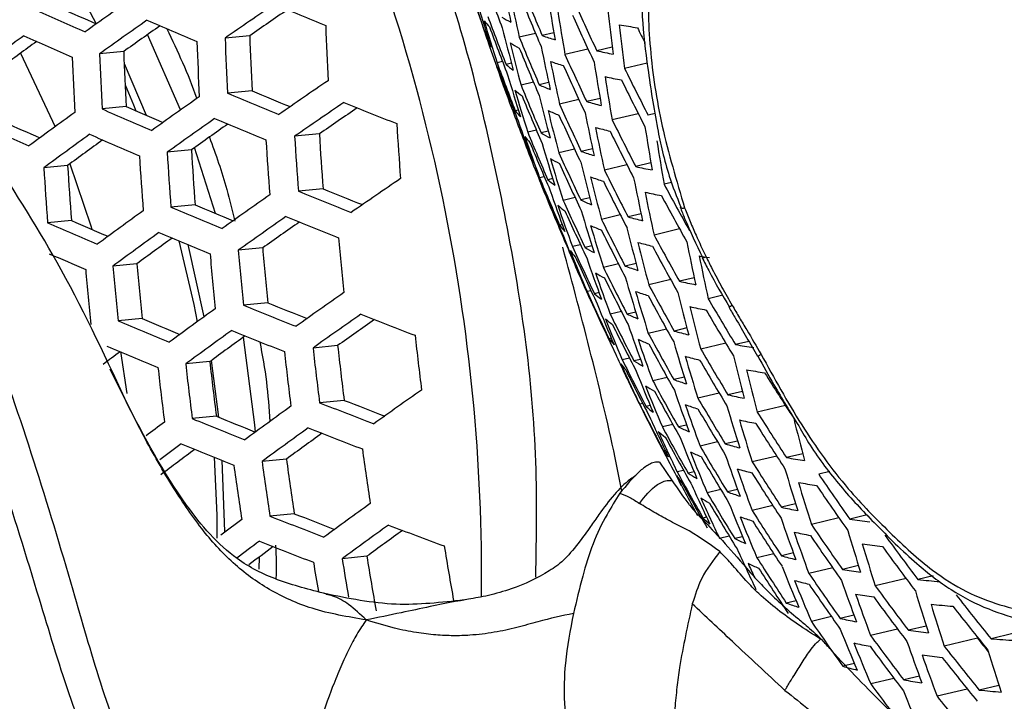
# Model space of a CAD drawing. Units: millimetres. Extents: x 69 to 1126, y 56 to 792.
# Drawn here: x 928 to 937, y 267 to 274 of the extents above; entities that cross this region are included whole.
import ezdxf

# ---------------------------------------------------------------- set-up
doc = ezdxf.new("R2010")
doc.units = ezdxf.units.MM

msp = doc.modelspace()

# ---------------------------------------------------------------- linework, layer by layer
at = {"color": 7, "linetype": 'Continuous', "lineweight": 25}
for p, q in [((929.2974, 272.6751), (928.9742, 273.412)), ((929.9731, 273.4006), (929.7328, 273.3774)), ((932.7693, 273.4238), (932.6101, 273.3859)), ((932.9487, 273.429), (932.8354, 273.4021)), ((932.3121, 273.3544), (932.3013, 273.3518)), ((933.5201, 273.2897), (933.3688, 273.2537)), ((927.7308, 273.2292), (928.0689, 272.5107)), ((928.7406, 273.2461), (928.5048, 273.2233)), ((933.2827, 273.2706), (933.0573, 273.217)), ((928.745, 273.1303), (928.959, 272.6231)), ((932.4459, 273.1483), (932.3935, 273.1358)), ((932.5332, 273.1316), (932.4807, 273.1191)), ((933.8629, 273.1333), (933.6408, 273.0805)), ((932.7498, 272.9452), (932.6274, 272.9161)), ((932.8979, 272.943), (932.8056, 272.9211)), ((929.9958, 272.8617), (929.7561, 272.8385)), ((928.7641, 272.7072), (928.5288, 272.6845)), ((933.1941, 272.7756), (933.0043, 272.7305)), ((933.401, 272.7874), (933.2702, 272.7563)), ((932.5478, 272.6986), (932.5354, 272.6956)), ((932.6014, 272.6739), (932.5714, 272.6667)), ((933.775, 272.6385), (933.5196, 272.5777)), ((933.9392, 272.6401), (933.871, 272.6239)), ((930.6546, 272.4406), (930.4128, 272.4172)), ((932.7779, 272.478), (932.6933, 272.4579)), ((932.8939, 272.4681), (932.823, 272.4513)), ((929.4026, 272.2842), (929.1657, 272.2613)), ((929.6388, 271.6635), (929.4346, 272.3069)), ((932.7199, 272.2282), (932.7132, 272.2266)), ((933.1516, 272.2916), (932.9982, 272.2551)), ((933.3275, 272.296), (933.2174, 272.2698)), ((928.1917, 272.1317), (927.9588, 272.1092)), ((933.664, 272.1381), (933.444, 272.0858)), ((933.8983, 272.1564), (933.75, 272.1211)), ((932.8549, 272.0224), (932.8094, 272.0116)), ((932.9379, 272.0047), (932.8891, 271.9931)), ((934.1009, 271.9667), (934.0269, 271.9492)), ((930.6908, 271.9029), (930.4494, 271.8796)), ((929.4394, 271.7466), (929.2028, 271.7237)), ((933.1562, 271.8187), (933.04, 271.7911)), ((933.3004, 271.8156), (933.2116, 271.7945)), ((933.5989, 271.6487), (933.4149, 271.6049)), ((933.8024, 271.6597), (933.6747, 271.6293)), ((928.2289, 271.5942), (927.9964, 271.5717)), ((932.9826, 271.5788), (932.9777, 271.5777)), ((933.0314, 271.553), (933.0055, 271.5468)), ((934.1792, 271.5114), (933.929, 271.4519)), ((929.3664, 271.3588), (929.5243, 270.651)), ((933.2092, 271.3574), (933.1313, 271.3389)), ((930.1001, 271.3257), (929.8614, 271.3026)), ((933.3209, 271.3465), (933.2538, 271.3306)), ((928.8698, 271.1713), (928.6355, 271.1487)), ((933.5806, 271.1704), (933.4333, 271.1354)), ((933.7527, 271.1739), (933.646, 271.1485)), ((933.1763, 271.1135), (933.1741, 271.113)), ((934.0917, 271.0167), (933.8772, 270.9657)), ((934.3226, 271.0342), (934.1774, 270.9996)), ((933.312, 270.9079), (933.2739, 270.8989)), ((933.3903, 270.8891), (933.3455, 270.8785)), ((930.1502, 270.7894), (929.9117, 270.7663)), ((934.6006, 270.8624), (934.4594, 270.8288)), ((933.61, 270.7035), (933.5005, 270.6774)), ((933.7501, 270.6994), (933.6649, 270.6791)), ((934.6622, 270.7447), (934.6621, 270.7447)), ((928.9202, 270.6351), (928.6861, 270.6125)), ((934.0507, 270.533), (933.8727, 270.4906)), ((934.2505, 270.5431), (934.1262, 270.5135)), ((933.5101, 270.4437), (933.4886, 270.4386)), ((934.6301, 270.3955), (934.3853, 270.3373)), ((934.8572, 270.4121), (934.7258, 270.3808)), ((928.7076, 270.3126), (928.77, 269.9042)), ((930.8336, 270.3706), (930.5928, 270.3474)), ((929.583, 270.2144), (929.3469, 270.1916)), ((929.597, 270.2246), (929.6669, 269.6712)), ((933.6888, 270.2483), (933.6182, 270.2315)), ((933.7959, 270.2363), (933.7327, 270.2213)), ((928.7724, 269.8118), (928.6071, 270.141)), ((934.0572, 270.0606), (933.9164, 270.0271)), ((934.2253, 270.0632), (934.1222, 270.0386)), ((934.7942, 269.9232), (934.6522, 269.8894)), ((930.8973, 269.8357), (930.6565, 269.8124)), ((934.5667, 269.9065), (934.3581, 269.8569)), ((933.8185, 269.8052), (933.7885, 269.7981)), ((933.8915, 269.7852), (933.8512, 269.7756)), ((935.2145, 269.7853), (934.9393, 269.7198)), ((929.6467, 269.6794), (929.4106, 269.6566)), ((934.1124, 269.5998), (934.0101, 269.5755)), ((934.248, 269.5946), (934.1667, 269.5753)), ((934.5505, 269.4287), (934.3789, 269.3879)), ((934.7465, 269.4379), (934.6256, 269.4091)), ((934.0389, 269.3463), (934.0223, 269.3423)), ((930.3322, 269.2609), (930.0938, 269.2378)), ((935.1288, 269.291), (934.8897, 269.2341)), ((935.3842, 269.3143), (935.2244, 269.2763)), ((933.981, 269.2322), (934.1054, 269.0502)), ((934.218, 269.151), (934.1554, 269.1361)), ((934.3201, 269.1378), (934.2612, 269.1238)), ((935.6483, 269.1392), (935.5397, 269.1134)), ((934.5828, 268.9625), (934.449, 268.9306)), ((934.7466, 268.964), (934.6473, 268.9404)), ((935.0903, 268.8079), (934.8879, 268.7597)), ((935.3142, 268.8237), (935.1755, 268.7907)), ((930.4095, 268.7272), (930.1709, 268.7041)), ((934.4432, 268.6932), (934.4076, 268.6847)), ((935.7377, 268.6866), (935.4679, 268.6224)), ((936.014, 268.7149), (935.8434, 268.6743)), ((934.6649, 268.5081), (934.5703, 268.4856)), ((934.7956, 268.5017), (934.7185, 268.4834)), ((930.0664, 268.1846), (930.0696, 268.3059)), ((931.1185, 268.3109), (930.8772, 268.2876)), ((935.1, 268.3362), (934.9351, 268.297)), ((935.2919, 268.3445), (935.1747, 268.3166)), ((935.677, 268.1982), (935.4437, 268.1427)), ((935.929, 268.2207), (935.7724, 268.1834)), ((936.3941, 268.0935), (936.0933, 268.0219)), ((936.6589, 268.119), (936.5102, 268.0836)), ((932.115, 267.8903), (932.0355, 267.877)), ((935.3183, 267.8768), (935.223, 267.8541)), ((935.6643, 267.7212), (935.4683, 267.6746)), ((935.8844, 267.7362), (935.7492, 267.704)), ((936.3112, 267.5998), (936.0469, 267.5369)), ((936.5916, 267.6291), (936.4168, 267.5875)), ((937.093, 267.5105), (936.7668, 267.4329)), ((937.4401, 267.5556), (937.2257, 267.5046)), ((935.8885, 267.2632), (935.7751, 267.2362)), ((936.2763, 267.1176), (936.0492, 267.0635)), ((936.5248, 267.1392), (936.3715, 267.1028)), ((937.3031, 267.0491), (937.11, 267.0031)), ((936.9939, 267.013), (936.6983, 266.9426))]:
    msp.add_line(p, q, dxfattribs=at)
at = {"color": 7, "linetype": 'Continuous', "lineweight": 25, "flags": 128}
for points in [[(928.114, 274.1526), (928.4135, 273.6284), (928.4722, 273.5159)], [(928.7539, 272.9199), (928.8356, 272.7261), (928.8601, 272.6657)], [(928.213, 272.1473), (928.4176, 271.5404), (928.4273, 271.5083)], [(934.1843, 271.7236), (934.1841, 271.724), (934.1838, 271.7246)], [(929.2806, 271.3945), (929.4258, 270.7718), (929.4587, 270.6033)], [(930.0295, 269.5254), (930.0232, 269.5967), (929.9116, 270.4532)], [(929.6269, 269.2798), (929.6511, 268.7134), (929.6528, 268.4892)], [(929.702, 269.2497), (929.7261, 268.5527), (929.7261, 268.544)]]:
    msp.add_lwpolyline(points, dxfattribs=at)
at = {"color": 7, "linetype": 'Continuous', "lineweight": 25}
for centre, radius, start, end in [((914.0105, 268.1067), 18.2318, 359.38778, 24.07655), ((960.5671, 283.0856), 29.8958, 197.29601, 199.94338), ((957.3994, 283.2082), 26.7845, 200.22588, 201.299), ((950.9796, 277.6385), 18.9021, 191.24629, 192.54426), ((958.1188, 284.3011), 27.5325, 202.27024, 203.31968), ((974.9134, 208.3862), 79.9916, 125.180443, 125.587564), ((956.5778, 281.7975), 25.7037, 198.06904, 199.18268), ((951.0765, 277.4916), 18.9173, 191.23779, 192.53472), ((952.0772, 276.7378), 19.4126, 188.75252, 190.01901), ((958.1354, 340.56), 73.3131, 245.835065, 246.133382), ((976.3193, 206.2932), 81.6737, 124.369143, 124.777992), ((960.7836, 347.0282), 79.4381, 247.366279, 247.759523), ((949.4037, 278.7958), 17.9369, 196.51216, 197.88254), ((958.0708, 284.1791), 27.4926, 202.27245, 203.32343), ((958.7976, 285.2723), 28.126, 204.26349, 205.29735), ((958.3224, 341.2743), 74.1581, 245.771126, 246.171566), ((975.9835, 206.8852), 80.8781, 124.355436, 124.672658), ((957.2366, 282.7727), 26.5715, 200.22158, 201.3033), ((933.2611, 274.9419), 1.5879, 238.83306, 242.52868), ((952.1777, 276.5943), 19.4164, 188.7509, 190.01714), ((958.7485, 285.1521), 28.1012, 204.26664, 205.30142), ((953.2404, 275.8474), 19.8855, 186.35006, 187.59119), ((975.0242, 208.2013), 79.9495, 125.174069, 125.581482), ((974.6997, 208.7799), 79.1715, 125.171118, 125.48579), ((959.5908, 344.1855), 76.9854, 246.561171, 246.956527), ((971.0092, 274.9226), 40.3177, 182.02207, 182.78865), ((949.495, 278.6443), 17.9667, 196.48614, 197.85421), ((932.8063, 273.9665), 0.6841, 217.95656, 224.53941), ((957.1904, 282.6476), 26.5052, 200.22023, 201.30466), ((950.3747, 277.88), 18.4626, 193.79043, 195.11908), ((953.3443, 275.7074), 19.8778, 186.3524, 187.594), ((935.1417, 282.4499), 9.0758, 260.14639, 261.28397), ((959.3717, 286.0973), 28.5457, 206.23411, 206.56965), ((973.5562, 210.3092), 77.958, 125.972239, 126.380197), ((958.2728, 341.1492), 74.301, 245.756907, 246.156396), ((970.3712, 274.8356), 40.4236, 182.03438, 182.79895), ((957.904, 283.7501), 27.335, 202.28126, 203.33833), ((934.0013, 276.7033), 3.501, 250.54919, 252.70884), ((973.2399, 210.8789), 77.1922, 125.98004, 126.293533), ((970.5949, 274.865), 41.1666, 182.119, 182.86971), ((970.6918, 274.8784), 40.9865, 182.09876, 182.85279), ((932.7606, 273.5433), 0.4976, 202.63138, 210.85677), ((950.4702, 277.732), 18.4813, 193.77721, 195.10451), ((933.3406, 274.6841), 1.5825, 238.78924, 242.49471), ((951.4197, 276.9814), 18.957, 191.21557, 192.50979), ((970.1255, 274.8), 41.9191, 182.2017, 182.93889), ((970.2344, 274.8151), 41.7599, 182.18445, 182.92446), ((969.9199, 274.773), 41.2076, 182.12358, 182.87354), ((957.8568, 283.6269), 27.2847, 202.28408, 203.34312), ((958.578, 284.7293), 27.9971, 204.27995, 205.31863), ((934.8273, 279.8903), 6.795, 257.60599, 258.98711), ((948.9969, 278.8875), 17.5876, 199.20975, 200.61336), ((932.8469, 273.2901), 0.4958, 202.45668, 210.7063), ((957.0303, 282.2077), 26.2539, 200.21504, 201.30985), ((933.1428, 273.9016), 1.0251, 229.76351, 234.75093), ((951.519, 276.8368), 18.9645, 191.21135, 192.50506), ((934.0804, 276.4429), 3.4931, 250.53351, 252.69726), ((958.5296, 284.6079), 27.9624, 204.28442, 205.32441), ((952.5334, 276.0962), 19.4164, 188.7509, 190.01714), ((956.9849, 282.0814), 26.1765, 200.21342, 201.31147), ((949.819, 278.1182), 18.0578, 196.4072, 197.76824), ((952.6361, 275.955), 19.4126, 188.75252, 190.01901), ((934.9064, 279.6282), 6.7854, 257.60218, 258.98511), ((959.2565, 285.7099), 28.5599, 206.24488, 207.27077), ((976.6708, 205.709), 81.4405, 124.332144, 124.742629), ((957.6926, 283.1936), 27.0905, 202.29512, 203.36179), ((933.7946, 275.084), 2.3784, 245.42762, 248.23713), ((959.2071, 285.5903), 28.5402, 206.24879, 207.27542), ((975.3975, 207.5812), 79.7649, 125.146022, 125.554718), ((960.6348, 346.6489), 80.0091, 247.297892, 247.687429), ((960.4424, 345.9277), 79.1558, 247.378534, 247.671289), ((949.9129, 277.969), 18.08, 196.38803, 197.74737), ((933.2276, 273.6459), 1.0204, 229.68077, 234.68585), ((957.6461, 283.0692), 27.0296, 202.29861, 203.3677), ((950.8087, 277.2179), 18.5337, 193.74039, 195.06392), ((959.2367, 343.0444), 76.6544, 246.575979, 246.869154), ((976.7667, 205.5505), 81.3624, 124.319714, 124.73075), ((961.6726, 349.2103), 82.4246, 248.073407, 248.461421), ((958.3616, 284.181), 27.8228, 204.30247, 205.34776), ((934.5917, 277.5085), 4.9326, 254.45995, 256.17454), ((973.948, 209.6575), 77.8166, 125.951871, 126.360809), ((959.4248, 343.7573), 77.4978, 246.504966, 246.896988), ((976.4291, 206.1455), 80.5627, 124.303821, 124.623753), ((956.8276, 281.6369), 25.8855, 200.20725, 201.31764), ((933.1052, 273.0766), 0.673, 217.51427, 224.18095), ((950.9066, 277.0721), 18.545, 193.73254, 195.05527), ((933.8787, 274.825), 2.3705, 245.39614, 248.21313), ((958.314, 284.0585), 27.7778, 204.30833, 205.35534), ((951.8705, 276.3346), 18.9778, 191.20397, 192.4968), ((958.093, 340.6791), 74.7624, 245.711449, 246.107899), ((957.907, 339.9704), 73.9244, 245.773286, 246.068133), ((975.5, 207.4119), 79.7014, 125.136344, 125.545483), ((975.1745, 207.9924), 78.9208, 125.131448, 125.448551), ((960.59, 346.5304), 80.1601, 247.279998, 247.668567), ((971.5256, 274.9663), 40.1866, 183.45945, 184.22773), ((949.3144, 278.3572), 17.6902, 199.10284, 200.49801), ((959.0353, 285.1696), 28.4536, 206.26602, 207.29585), ((952.9998, 275.4649), 19.3859, 188.76394, 190.03215), ((974.0561, 209.4787), 77.766, 125.944559, 126.35385), ((959.3754, 343.6256), 77.6328, 246.490311, 246.881464), ((971.2264, 274.9252), 40.8905, 183.5164, 184.27143), ((970.9059, 274.8819), 40.3253, 183.47082, 184.23645), ((949.4066, 278.2069), 17.7158, 199.07639, 200.46946), ((933.1957, 272.8232), 0.6695, 217.36778, 224.06219), ((957.4846, 282.6316), 26.7977, 202.31206, 203.39046), ((933.6359, 273.7834), 1.5605, 238.60804, 242.35434), ((951.9721, 276.1923), 18.9778, 191.20397, 192.4968), ((934.6756, 277.2468), 4.9221, 254.4499, 256.16767), ((958.9866, 285.0488), 28.4239, 206.27197, 207.3029), ((973.7394, 210.0495), 76.9987, 125.95058, 126.266294), ((971.1345, 274.9126), 41.0804, 183.53143, 184.28297), ((957.4388, 282.5059), 26.7259, 202.31627, 203.39759), ((950.2461, 277.451), 18.1448, 196.33251, 197.68691), ((953.1049, 275.3261), 19.3745, 188.76884, 190.0378), ((970.6875, 274.8514), 41.8757, 183.59292, 184.33016), ((970.7915, 274.8656), 41.7072, 183.58008, 184.32031), ((970.4774, 274.8231), 41.1531, 183.53715, 184.28736), ((960.5671, 283.0856), 29.8958, 201.17786, 201.81648), ((933.1672, 272.4077), 0.4888, 201.74871, 210.09554), ((958.1485, 283.6275), 27.602, 204.33141, 205.38519), ((934.3743, 275.5311), 3.4605, 250.4688, 252.64949), ((969.9944, 274.7571), 41.8851, 183.59363, 184.33071), ((950.3426, 277.3041), 18.1596, 196.3199, 197.67317), ((933.7252, 273.5264), 1.5533, 238.54807, 242.30791), ((958.1016, 283.5037), 27.5465, 204.33876, 205.39469), ((951.2537, 276.566), 18.5711, 193.71427, 195.03513), ((970.3031, 274.7988), 42.4297, 183.63439, 184.362), ((958.8173, 284.6241), 28.3022, 206.29645, 207.33193), ((935.2001, 278.7093), 6.7459, 257.58647, 258.97688), ((977.0857, 205.0253), 81.0485, 124.269502, 124.68277), ((957.28, 282.0639), 26.4549, 202.33237, 203.42483), ((948.9533, 278.4503), 17.3911, 201.84876, 203.27733), ((933.264, 272.1566), 0.4866, 201.51799, 209.89617), ((933.5418, 272.7531), 1.0018, 229.34466, 234.42153), ((951.3541, 276.4226), 18.5749, 193.71167, 195.03226), ((934.4632, 275.2705), 3.4498, 250.44743, 252.63371), ((958.7693, 284.5022), 28.2623, 206.30452, 207.3415), ((952.3319, 275.6982), 18.9645, 191.21135, 192.50506), ((959.4891, 285.6212), 28.9006, 208.23381, 209.25666), ((975.8439, 206.8471), 79.4411, 125.096493, 125.50746), ((961.5263, 348.8139), 82.9738, 248.004177, 248.388698), ((961.3296, 348.0878), 82.115, 248.091787, 248.381665), ((957.2351, 281.9369), 26.3718, 202.33738, 203.4333), ((949.7338, 277.6848), 17.7924, 198.99766, 200.38451), ((952.4359, 275.5581), 18.957, 191.21557, 192.50979), ((935.2889, 278.4464), 6.733, 257.5813, 258.97417), ((959.44, 285.501), 28.8759, 208.24049, 209.26425), ((960.2345, 345.3673), 79.8019, 247.300764, 247.590021), ((949.8287, 277.5368), 17.8106, 198.97905, 200.36444), ((933.6366, 272.4986), 0.9958, 229.23483, 234.33521), ((957.9387, 283.0685), 27.3336, 204.36723, 205.43151), ((934.1901, 273.9189), 2.339, 245.26849, 248.1159), ((974.421, 208.8795), 77.5527, 125.913636, 126.324418), ((960.4252, 346.0817), 80.6471, 247.222803, 247.608285), ((957.8926, 282.9435), 27.2673, 204.37619, 205.44309), ((950.6848, 276.7941), 18.1983, 196.28692, 197.63726), ((934.2134, 271.7639), 0.0497, 234.22554, 287.58892), ((959.1955, 343.1323), 78.066, 246.443674, 246.832065), ((959.0085, 342.4248), 77.2293, 246.512541, 246.802458), ((975.9378, 206.6938), 79.3558, 125.083364, 125.494934), ((975.6105, 207.2774), 78.5708, 125.076296, 125.396241), ((961.482, 348.6903), 83.1183, 247.986131, 248.369744), ((957.0792, 281.4901), 26.0602, 202.35643, 203.46554), ((958.6024, 284.0734), 28.1048, 206.33662, 207.37957), ((934.9863, 276.3298), 4.88, 254.40924, 256.13988), ((974.5213, 208.716), 77.4813, 125.903251, 126.314534), ((960.3759, 345.9439), 80.7746, 247.207958, 247.59264), ((933.5304, 271.9393), 0.6554, 216.78083, 223.58617), ((950.7839, 276.6495), 18.2057, 196.28066, 197.63045), ((934.2841, 273.6602), 2.3289, 245.22688, 248.08423), ((958.5551, 283.9504), 28.0545, 206.34693, 207.39179), ((951.7098, 275.9244), 18.5749, 193.71167, 195.03226), ((959.2693, 285.0785), 28.7718, 208.26876, 209.29637), ((974.2035, 209.2888), 76.7111, 125.907334, 126.225635), ((971.562, 274.9583), 40.8717, 184.95931, 185.71439), ((949.2738, 277.924), 17.4789, 201.74188, 203.16283), ((951.8126, 275.7832), 18.5711, 193.71427, 195.03513), ((935.08, 276.0675), 4.8665, 254.39601, 256.13084), ((952.804, 275.072), 18.9173, 191.23779, 192.53472), ((959.2208, 343.165), 78.3777, 246.533964, 246.81903), ((971.1394, 274.9007), 41.7124, 184.99615, 185.73601), ((971.2381, 274.9142), 41.534, 184.98845, 185.73149), ((970.923, 274.8713), 40.9766, 184.96399, 185.71713), ((949.3669, 277.7747), 17.5004, 201.71594, 203.13504), ((933.6313, 271.6876), 0.651, 216.59104, 223.43219), ((957.7324, 282.5039), 27.0161, 204.41054, 205.48752), ((934.055, 272.6283), 1.5251, 238.30798, 242.12217), ((959.2209, 284.9572), 28.7371, 208.27826, 209.30716), ((970.464, 274.8088), 41.753, 184.99789, 185.73703), ((957.687, 282.3776), 26.9387, 204.42126, 205.50138), ((950.1656, 277.0227), 17.8615, 198.92724, 200.30854), ((952.9103, 274.9343), 18.9021, 191.24629, 192.54426), ((935.8612, 279.8122), 8.6931, 260.13019, 260.79023), ((934.4093, 271.2908), 0.0586, 260.37704, 298.82959), ((970.6629, 274.8358), 42.4578, 185.0276, 185.75447), ((970.7733, 274.8509), 42.3001, 185.02103, 185.75062), ((933.6216, 271.2813), 0.4781, 200.60597, 209.10635), ((960.5671, 283.0856), 29.8958, 203.65691, 204.18509), ((950.2631, 276.877), 17.8723, 198.91619, 200.29662), ((934.1543, 272.3721), 1.5162, 238.23042, 242.0622), ((958.3909, 283.5175), 27.8604, 206.38717, 207.43951), ((934.7913, 274.358), 3.4077, 250.3621, 252.57079), ((958.3443, 283.3932), 27.7995, 206.39989, 207.45459), ((951.1351, 276.1473), 18.2186, 196.26973, 197.61854), ((935.6168, 277.5247), 6.6819, 257.56067, 258.96336), ((976.2513, 206.1858), 79.0177, 125.031095, 125.445072), ((957.5296, 281.9335), 26.6477, 204.46212, 205.55421), ((933.9863, 271.6103), 0.9727, 228.79919, 233.99293), ((951.2367, 276.005), 18.2186, 196.26973, 197.61854), ((934.8899, 274.0973), 3.3943, 250.33461, 252.55053), ((959.0528, 284.5307), 28.5975, 208.3166, 209.35073), ((952.1768, 275.293), 18.545, 193.73254, 195.05527), ((961.1235, 347.5035), 82.7309, 248.013636, 248.300158), ((933.7388, 271.037), 0.4861, 204.20421, 208.80529), ((957.4851, 281.8059), 26.5588, 204.47479, 205.5706), ((949.6977, 277.2566), 17.5628, 201.64078, 203.05453), ((959.0051, 284.4083), 28.5525, 208.32905, 209.36488), ((959.7161, 285.5432), 29.2304, 210.2248, 211.24647), ((974.8585, 208.1703), 77.1947, 125.86131, 126.27462), ((961.3183, 348.2228), 83.5816, 247.928719, 248.30945), ((952.2821, 275.1541), 18.5337, 193.74039, 195.06392), ((935.7154, 277.261), 6.6657, 257.55404, 258.95989), ((959.6674, 285.4226), 29.2007, 210.23499, 211.25777), ((935.2013, 269.8822), 1.0172, 119.94495, 122.00779), ((960.196, 345.4289), 81.1811, 247.160985, 247.543138), ((960.0066, 344.7198), 80.3425, 247.236788, 247.52296), ((976.3364, 206.049), 78.9098, 125.014308, 125.429059), ((976.0064, 206.637), 78.1189, 125.004794, 125.328036), ((962.2621, 350.6396), 85.835, 248.683529, 249.063964), ((949.7936, 277.1096), 17.5771, 201.62371, 203.03624), ((934.0913, 271.3572), 0.9655, 228.6594, 233.88316), ((958.1827, 282.9561), 27.5677, 206.44892, 207.51273), ((934.6302, 272.7551), 2.2894, 245.06225, 247.95901), ((974.9508, 208.0222), 77.1021, 125.847692, 126.261661), ((961.2692, 348.0794), 83.7021, 247.913903, 248.293891), ((958.1369, 282.8306), 27.4959, 206.46427, 207.53093), ((950.6094, 276.3709), 17.8977, 198.89048, 200.26888), ((958.8394, 283.9778), 28.3768, 208.37807, 209.42058), ((935.4252, 275.1485), 4.8136, 254.34383, 256.09522), ((974.6312, 208.5982), 76.3275, 125.849643, 126.170934), ((971.8735, 274.9969), 40.5359, 186.40998, 187.1715), ((934.0027, 270.81), 0.6342, 215.84435, 222.82603), ((950.7097, 276.2275), 17.9014, 198.88682, 200.26492), ((934.7341, 272.4966), 2.277, 245.00957, 247.91897), ((951.5968, 275.5108), 18.2057, 196.28066, 197.63045), ((973.2351, 210.5439), 74.5319, 126.687568, 126.84731), ((960.1425, 345.2726), 81.2861, 247.148945, 247.53045), ((971.4779, 274.9431), 41.4252, 186.41816, 187.16333), ((971.5707, 274.9557), 41.2363, 186.41645, 187.16504), ((971.2531, 274.9125), 40.6739, 186.41127, 187.17021), ((949.2829, 277.5005), 17.3051, 204.4334, 205.88114), ((958.7925, 283.8542), 28.3213, 208.39367, 209.43831), ((959.4978, 284.9983), 29.079, 210.27697, 211.30427), ((936.2522, 279.1591), 8.91, 260.1358, 261.29456), ((970.8204, 274.8536), 41.4975, 186.41881, 187.16268), ((957.978, 282.3891), 27.2251, 206.52295, 207.60052), ((934.5196, 271.4769), 1.4818, 237.92555, 241.82671), ((951.701, 275.3708), 18.1983, 196.28692, 197.63726), ((935.5288, 274.8856), 4.7969, 254.32718, 256.08386), ((959.4497, 284.8765), 29.0391, 210.2908, 211.31959), ((952.655, 274.6719), 18.4813, 193.77721, 195.10451), ((934.8072, 270.5673), 0.3291, 294.54428, 300.94195), ((971.027, 274.8817), 42.2166, 186.42514, 187.15634), ((971.1318, 274.896), 42.0489, 186.42368, 187.1578), ((949.377, 277.3524), 17.3225, 204.40896, 205.85511), ((934.1142, 270.5602), 0.6291, 215.60629, 222.63265), ((957.933, 282.2623), 27.142, 206.5412, 207.62216), ((950.1345, 276.5995), 17.6144, 201.57907, 202.98843), ((952.7628, 274.5353), 18.4626, 193.79043, 195.11908), ((936.3558, 278.8944), 8.8915, 260.1346, 261.29576), ((960.1069, 285.8973), 29.6518, 212.18007, 213.19867), ((958.6293, 283.4196), 28.1085, 208.45415, 209.50703), ((935.253, 273.1842), 3.3427, 250.22692, 252.47121), ((976.6181, 205.5998), 78.4914, 124.948786, 125.366566), ((934.1367, 270.17), 0.4785, 203.84472, 207.80907), ((960.5671, 283.0856), 29.8958, 206.04303, 206.57676), ((950.2332, 276.4549), 17.6215, 201.5706, 202.97936), ((934.6291, 271.2216), 1.4711, 237.82843, 241.75176), ((958.5831, 283.2948), 28.0422, 208.47317, 209.52863), ((951.0654, 275.7293), 17.9014, 198.88682, 200.26492), ((961.8987, 349.4265), 85.4154, 248.718603, 249.003562), ((959.2826, 284.4483), 28.8815, 210.34585, 211.38058), ((936.0781, 276.3364), 6.6028, 257.52813, 258.94632), ((975.2593, 207.5317), 76.7401, 125.794087, 126.210653), ((962.0993, 350.1547), 86.2759, 248.626594, 249.004319), ((957.777, 281.8162), 26.8306, 206.61062, 207.70448), ((934.4775, 270.4739), 0.9381, 228.1125, 233.45394), ((951.1683, 275.5881), 17.8977, 198.89048, 200.26888), ((935.3618, 272.9233), 3.3265, 250.19273, 252.44606), ((959.2352, 284.3254), 28.8313, 210.36352, 211.40017), ((952.0701, 274.8845), 18.1596, 196.3199, 197.67317), ((959.9359, 285.4752), 29.5477, 212.2232, 213.24567), ((973.9276, 209.3832), 75.0651, 126.631096, 126.80308), ((961.0891, 347.5439), 84.0831, 247.86735, 248.24501), ((960.8931, 346.8236), 83.232, 247.950116, 248.227793), ((957.7328, 281.6881), 26.7357, 206.63213, 207.72998), ((949.7116, 276.838), 17.3712, 204.3409, 205.78263), ((952.1768, 274.7467), 18.1448, 196.33251, 197.68691), ((936.1868, 276.0718), 6.5831, 257.51993, 258.94203), ((953.1443, 274.0612), 18.3836, 193.84636, 195.18075), ((975.3432, 207.3996), 76.6256, 125.777023, 126.194418), ((962.0502, 350.006), 86.3896, 248.612004, 248.989037), ((949.8087, 276.6922), 17.3816, 204.32639, 205.76717), ((934.5931, 270.2223), 0.9296, 227.93888, 233.31775), ((958.4227, 282.8559), 27.7911, 208.54614, 209.61155), ((935.1159, 271.5928), 2.2296, 244.80415, 247.763), ((959.8874, 285.354), 29.5129, 212.23769, 213.26146), ((975.0212, 207.98), 75.8449, 125.776597, 126.101326), ((958.3772, 282.7299), 27.7137, 208.5689, 209.63741), ((950.584, 275.9528), 17.634, 201.5558, 202.9635), ((974.0026, 209.2616), 74.9389, 126.617188, 126.816344), ((973.5012, 210.0842), 73.8574, 126.628069, 126.952005), ((961.0354, 347.3815), 84.1805, 247.855523, 248.232592), ((971.6996, 274.973), 41.01, 187.86631, 188.61969), ((934.5237, 269.6892), 0.6097, 214.67982, 221.87947), ((959.0706, 283.8933), 28.6372, 210.43251, 211.47661), ((935.9094, 273.9647), 4.7329, 254.26248, 256.03974), ((971.3756, 274.9289), 41.6723, 187.84923, 188.59062), ((971.0605, 274.886), 41.1149, 187.86357, 188.61502), ((949.3555, 277.0986), 17.1858, 207.18201, 208.10162), ((950.6856, 275.8104), 17.634, 201.5558, 202.9635), ((935.2301, 271.3347), 2.2149, 244.73915, 247.7137), ((959.0239, 283.7692), 28.5763, 210.45433, 211.50077), ((951.5334, 275.0979), 17.8723, 198.91619, 200.29662), ((936.7364, 277.9665), 8.8208, 260.12994, 261.30042), ((971.277, 274.9154), 41.8507, 187.84472, 188.58295), ((951.639, 274.959), 17.8615, 198.92724, 200.30854), ((936.0233, 273.7013), 4.7131, 254.24208, 256.02584), ((959.7189, 284.9281), 29.3733, 212.29619, 213.32521), ((952.555, 274.2685), 18.08, 196.38803, 197.74737), ((949.4376, 276.9447), 17.1845, 207.15977, 208.63404), ((934.6462, 269.4414), 0.6038, 214.38694, 221.64115), ((958.2195, 282.2866), 27.4229, 208.65567, 209.736), ((935.0309, 270.3298), 1.4307, 237.4508, 241.46064), ((959.671, 284.8059), 29.3283, 212.31519, 213.34592), ((960.3656, 285.9601), 30.0023, 214.16071, 215.18037), ((958.1748, 282.1593), 27.3339, 208.68259, 209.7666), ((950.1539, 276.1859), 17.4059, 204.29262, 205.73121), ((952.6643, 274.133), 18.0578, 196.4072, 197.76824), ((936.8503, 277.7009), 8.7988, 260.12848, 261.30188), ((960.3166, 285.8396), 29.9725, 214.17517, 215.19594), ((950.2541, 276.0424), 17.4094, 204.28781, 205.72609), ((935.1511, 270.0755), 1.4182, 237.33151, 241.36878), ((958.8618, 283.3329), 28.3445, 210.5384, 211.59393), ((935.7608, 272.0097), 3.2651, 250.06034, 252.34874), ((975.6219, 206.9661), 76.1855, 125.710889, 126.131501), ((958.8159, 283.2077), 28.2727, 210.56472, 211.62309), ((951.0462, 275.3163), 17.6215, 201.5706, 202.97936), ((959.5048, 284.3761), 29.1524, 212.38998, 213.42743), ((936.5854, 275.1442), 6.508, 257.48827, 258.92549), ((974.3087, 208.7856), 74.5565, 126.562997, 126.757332), ((961.8695, 349.4508), 86.7458, 248.56657, 248.94145), ((961.6705, 348.7278), 85.8915, 248.656469, 248.938603), ((935.017, 269.3443), 0.898, 227.26508, 232.78956), ((951.1506, 275.1762), 17.6144, 201.57907, 202.98843), ((935.88, 271.7487), 3.2462, 250.0187, 252.31815), ((952.0135, 274.4767), 17.8106, 198.97905, 200.36444), ((937.3864, 280.0828), 11.5124, 262.29769, 263.28028), ((975.6971, 206.8506), 76.0482, 125.690098, 126.111723), ((975.3717, 207.4367), 75.2597, 125.686994, 126.015662), ((962.7138, 351.6959), 88.81, 249.306035, 249.681856), ((959.4577, 284.2527), 29.0969, 212.41379, 213.45338), ((960.1466, 285.4158), 29.8506, 214.23469, 215.26006), ((953.0516, 273.6629), 17.9667, 196.48614, 197.85421), ((935.6486, 270.4323), 2.1595, 244.48787, 247.52335), ((952.1219, 274.3401), 17.7924, 198.99766, 200.38451), ((936.7046, 274.8787), 6.4848, 257.47834, 258.9203), ((960.0983, 285.2942), 29.8107, 214.2543, 215.28119), ((960.7851, 286.4519), 30.4411, 216.09495, 217.11389), ((974.3609, 208.6996), 74.384, 126.545807, 126.759001), ((973.9697, 209.3761), 73.4843, 126.554648, 126.785702), ((961.8154, 349.2824), 86.8357, 248.555155, 248.929496), ((971.801, 274.9846), 40.4623, 189.34879, 190.11358), ((950.6097, 275.5443), 17.4094, 204.28781, 205.72609), ((953.1636, 273.5297), 17.9369, 196.51216, 197.88254), ((937.5055, 279.8174), 11.4893, 262.30174, 263.28655), ((960.7358, 286.3319), 30.4164, 216.10871, 217.12858), ((971.5117, 274.9456), 41.1764, 189.30531, 189.83622), ((971.1812, 274.9002), 40.601, 189.3401, 190.10226), ((959.2939, 283.8189), 28.884, 212.50608, 213.55396), ((936.4403, 272.7783), 4.6378, 254.16353, 255.97238), ((971.4254, 274.9341), 41.3719, 189.29384, 189.69748), ((950.7436, 275.4172), 17.4397, 204.29324, 204.7793), ((935.7736, 270.1747), 2.1426, 244.4089, 247.46359), ((959.2475, 283.6944), 28.8177, 212.5351, 213.58559), ((951.5212, 274.6901), 17.5771, 201.62371, 203.03624), ((937.2674, 276.7696), 8.7154, 260.12286, 261.3075), ((959.9305, 284.8667), 29.6529, 214.33236, 215.36529), ((938.0143, 282.7285), 14.7219, 264.1357, 264.97313), ((951.6284, 274.5523), 17.5628, 201.64078, 203.05453), ((936.5648, 272.5143), 4.6146, 254.13896, 255.95567), ((959.8829, 284.744), 29.6027, 214.35743, 215.39229), ((952.5059, 273.8659), 17.7158, 199.07639, 200.46946), ((960.5642, 285.9102), 30.312, 216.16689, 217.19073), ((952.6171, 273.7316), 17.6902, 199.10284, 200.49801), ((937.3919, 276.503), 8.6896, 260.12111, 261.30925), ((960.5155, 285.7892), 30.2771, 216.18643, 217.21161), ((953.5604, 273.0678), 17.8191, 196.61579, 197.99541), ((961.1929, 286.9488), 30.8627, 218.03148, 219.05188), ((936.3162, 270.8348), 3.1748, 249.85856, 252.20069), ((953.6751, 272.937), 17.7816, 196.64909, 198.03168), ((938.1386, 282.465), 14.6993, 264.1444, 264.98352), ((961.1432, 286.8294), 30.8428, 218.04387, 219.06503), ((937.1403, 273.9481), 6.3972, 257.44032, 258.90046), ((959.7174, 284.3127), 29.4082, 214.45527, 215.49771), ((952.009, 274.0742), 17.5004, 201.71594, 203.13504), ((960.3461, 285.3639), 30.1372, 216.26536, 217.29593), ((937.9411, 278.8871), 11.4019, 262.31724, 263.31049), ((960.9378, 286.3387), 30.3822, 218.29519, 218.62389), ((938.6062, 285.946), 18.493, 265.71885, 266.44226), ((952.1192, 273.9388), 17.4789, 201.74188, 203.16283), ((937.2702, 273.6818), 6.3704, 257.42848, 258.89429), ((960.298, 285.2418), 30.092, 216.29099, 217.32332), ((953.0109, 273.2656), 17.5876, 199.20975, 200.61336), ((960.9703, 286.4097), 30.7559, 218.0984, 219.12292), ((953.1248, 273.1336), 17.5545, 199.24448, 200.65084), ((938.0711, 278.6208), 11.3751, 262.32205, 263.31793), ((960.9211, 286.2893), 30.726, 218.11721, 219.1429), ((954.0815, 272.4836), 17.6366, 196.77914, 198.17334), ((937.0196, 271.5894), 4.5277, 254.04487, 255.89176), ((960.1308, 284.8127), 29.9158, 216.39191, 217.43114), ((937.8467, 275.5682), 8.593, 260.11443, 261.31593), ((952.5099, 273.4689), 17.3911, 201.84876, 203.27733), ((960.7501, 285.866), 30.6037, 218.1947, 219.22516), ((938.5926, 281.5424), 14.6146, 264.17751, 265.02307)]:
    msp.add_arc(centre, radius, start, end, dxfattribs=at)
for points, knots in [([(891.9217, 342.8555), (914.4054, 330.0256), (938.2942, 316.3937), (962.4078, 302.1223), (964.2931, 301.1), (965.0085, 300.5387), (965.6644, 299.7932), (966.2184, 298.927), (966.6296, 297.997), (966.9047, 296.9756), (966.9104, 295.9878), (966.9087, 294.9528), (966.9092, 293.9218), (966.909, 292.8966), (966.9091, 290.8695), (966.909, 286.7859), (966.9092, 278.7608), (966.9091, 259.0998), (966.9098, 202.899), (966.9039, 149.1689), (966.9097, 108.1242), (966.9084, 105.7369), (966.9101, 104.8772), (966.903, 104.0152), (966.9292, 103.1229), (966.7468, 102.3414), (966.3467, 101.7648), (965.7501, 101.4583), (965.0164, 101.4459), (963.9456, 101.8905), (962.6198, 102.7364), (959.4559, 104.5195), (952.6069, 108.5162), (923.8043, 125.0768), (896.4104, 141.014), (872.5185, 154.7241), (870.8701, 155.7037), (869.6827, 156.345), (868.9688, 156.9114), (868.3172, 157.6561), (867.7673, 158.52), (867.3591, 159.4464), (867.0869, 160.4633), (867.0815, 161.4486), (867.0828, 162.4826), (867.0823, 163.5142), (867.0823, 164.5396), (867.0821, 166.5669), (867.0819, 170.6506), (867.0822, 178.6754), (867.0815, 198.3368), (867.0797, 254.5383), (867.0896, 308.2659), (867.0814, 349.3121), (867.0824, 351.6996), (867.0806, 352.5574), (867.0876, 353.4167), (867.0608, 354.3066), (867.2419, 355.089), (867.6406, 355.6681), (868.2366, 355.977), (868.9703, 355.991), (870.0426, 355.5483), (871.37, 354.7), (874.5353, 352.9167), (881.3843, 348.9198), (887.7068, 345.2812), (891.9217, 342.8555)], [0, 0, 0, 0, 0.124875, 0.13268, 0.134005, 0.135339, 0.136672, 0.138006, 0.139339, 0.140673, 0.14236, 0.144026, 0.14567, 0.147315, 0.14896, 0.155421, 0.16696, 0.187564, 0.250002, 0.437314, 0.446056, 0.44743, 0.448803, 0.450186, 0.451599, 0.453009, 0.454509, 0.45601, 0.457511, 0.459011, 0.461952, 0.464879, 0.476586, 0.5, 0.624875, 0.628777, 0.632705, 0.634037, 0.635365, 0.636693, 0.638022, 0.63935, 0.640678, 0.642358, 0.644026, 0.64567, 0.647315, 0.64896, 0.655421, 0.66696, 0.687564, 0.750001, 0.937314, 0.946056, 0.947429, 0.948803, 0.950176, 0.951586, 0.952996, 0.954498, 0.956, 0.957502, 0.959004, 0.961952, 0.964879, 0.976586, 1, 1, 1, 1]), ([(891.9244, 342.6394), (887.7087, 345.0648), (881.385, 348.703), (874.5365, 352.699), (871.3775, 354.4784), (870.0735, 355.3089), (869.0399, 355.7458), (868.3482, 355.7346), (867.7884, 355.4427), (867.3973, 354.8742), (867.2419, 354.0465), (867.279, 353.0765), (867.2687, 352.124), (867.2714, 351.1573), (867.2701, 349.251), (867.2717, 345.4085), (867.2713, 337.8595), (867.2725, 324.3778), (867.2747, 300.3047), (867.2828, 270.5287), (867.3031, 238.2313), (867.311, 209.0488), (867.2938, 185.4586), (867.2855, 169.8315), (867.2749, 163.6575), (867.2719, 161.3048), (867.2677, 160.4723), (867.495, 159.5472), (867.8941, 158.6224), (868.4357, 157.7704), (869.0707, 157.0491), (869.7578, 156.522), (870.4517, 156.1539), (871.1503, 155.7433), (872.5466, 154.9422), (884.9584, 147.7735), (908.4136, 134.2833), (935.0772, 118.8464), (952.6231, 108.7419), (959.4629, 104.7409), (962.6212, 102.9604), (963.9224, 102.1256), (964.96, 101.6916), (965.6551, 101.7068), (966.2136, 102.0007), (966.5988, 102.5691), (966.7469, 103.3951), (966.7138, 104.3638), (966.7256, 105.3144), (966.725, 106.282), (966.7297, 108.19), (966.7347, 112.0353), (966.7434, 119.5879), (966.7606, 133.076), (966.8078, 157.1577), (966.7386, 196.6622), (966.724, 238.7022), (966.7232, 271.9956), (966.7198, 287.6143), (966.7217, 293.7822), (966.7204, 296.131), (966.7232, 296.9606), (966.502, 297.8842), (966.1097, 298.8072), (965.5722, 299.6569), (964.9385, 300.3755), (964.2508, 300.9073), (963.5538, 301.2784), (962.8503, 301.6932), (961.4513, 302.4976), (937.8141, 316.1723), (914.4056, 329.6733), (891.9244, 342.6394)], [0, 0, 0, 0, 0.023466, 0.035198, 0.038132, 0.041043, 0.042461, 0.043878, 0.045296, 0.046713, 0.048211, 0.049731, 0.051282, 0.052832, 0.054383, 0.060476, 0.071355, 0.090782, 0.125474, 0.187423, 0.234354, 0.281285, 0.328216, 0.347927, 0.356602, 0.357937, 0.359266, 0.360592, 0.361918, 0.363244, 0.364523, 0.365802, 0.367084, 0.368373, 0.369688, 0.37485, 0.437425, 0.5, 0.523466, 0.535198, 0.538132, 0.541051, 0.542469, 0.543888, 0.545307, 0.546725, 0.548225, 0.54973, 0.551282, 0.552833, 0.554383, 0.560476, 0.571355, 0.590782, 0.625473, 0.687423, 0.781285, 0.828216, 0.847927, 0.856601, 0.857939, 0.859262, 0.860582, 0.861902, 0.863223, 0.864496, 0.865769, 0.86706, 0.868374, 0.869688, 0.87485, 1, 1, 1, 1]), ([(917.0624, 319.6173), (917.6742, 319.2667), (919.1709, 318.4091), (921.5408, 316.7579), (924.1501, 314.7178), (926.7094, 312.4394), (929.2047, 309.9548), (931.6161, 307.2823), (933.9232, 304.4427), (936.1088, 301.4488), (938.1635, 298.3229), (940.0713, 295.0914), (941.8156, 291.7794), (943.3809, 288.4054), (944.7631, 284.9915), (945.9527, 281.5654), (946.9376, 278.1553), (947.7089, 274.781), (948.257, 271.468), (948.5807, 268.5754), (948.6234, 266.8467), (948.6405, 266.1539)], [0, 0, 0, 0, 0.037707, 0.092254, 0.146607, 0.200962, 0.255511, 0.31006, 0.364414, 0.418771, 0.473323, 0.527874, 0.582231, 0.636589, 0.691142, 0.745695, 0.800053, 0.854414, 0.908968, 0.963523, 1, 1, 1, 1]), ([(928.1656, 242.9545), (928.1272, 242.9583), (927.2774, 243.0431), (925.5387, 243.4808), (922.9662, 244.2806), (920.3417, 245.3872), (917.6959, 246.7507), (915.0398, 248.381), (912.3932, 250.2586), (909.7787, 252.3674), (907.2201, 254.692), (904.7366, 257.2249), (902.3412, 259.9446), (900.0522, 262.8283), (897.8893, 265.8535), (895.8691, 269.0055), (893.9992, 272.2614), (892.2931, 275.5947), (890.7661, 278.9787), (889.4326, 282.3937), (888.2949, 285.8185), (887.3609, 289.2252), (886.6382, 292.587), (886.1429, 295.8786), (885.8514, 299.0941), (885.8439, 301.1425), (885.8401, 302.1666)], [0, 0, 0, 0, 0.00205, 0.045382, 0.08887, 0.132357, 0.175687, 0.219015, 0.2625, 0.305986, 0.349316, 0.392628, 0.436094, 0.47956, 0.522872, 0.56617, 0.609621, 0.653073, 0.69637, 0.739657, 0.783098, 0.82654, 0.869827, 0.913115, 0.956557, 1, 1, 1, 1]), ([(935.0082, 276.0233), (935.0082, 276.0233), (935.1275, 276.0947), (935.3362, 276.2835), (935.736, 276.399), (936.067, 276.3526), (936.4522, 276.3036), (936.852, 276.1997), (937.2305, 275.9881), (937.7808, 275.5283), (938.4354, 274.8377), (939.1627, 273.9106), (939.7105, 273.2139), (940.1063, 272.5955), (940.4274, 271.9397), (940.5621, 271.447), (940.6494, 271.1279)], [0, 0, 0, 0, 0.000004, 0.082217, 0.13651, 0.193503, 0.253689, 0.314915, 0.362352, 0.411609, 0.559577, 0.668958, 0.778769, 0.835296, 0.893335, 1, 1, 1, 1]), ([(940.3783, 271.0857), (940.2976, 271.3863), (940.1737, 271.8481), (939.8607, 272.4586), (939.4799, 273.0515), (938.9529, 273.7452), (938.2281, 274.6336), (937.4967, 275.4022), (936.8179, 275.9123), (936.353, 276.0459), (935.9921, 276.0925), (935.6485, 276.1159), (935.2979, 276.027), (935.0983, 275.8702), (934.9764, 275.7744)], [0, 0, 0, 0, 0.104788, 0.16097, 0.217334, 0.330015, 0.442881, 0.592665, 0.685828, 0.746055, 0.806618, 0.861056, 0.915135, 1, 1, 1, 1]), ([(932.7719, 268.1061), (932.7786, 268.5079), (932.7989, 269.7251), (932.4832, 271.7538), (931.9553, 273.9245), (931.4014, 275.1804), (931.1667, 275.7124)], [0, 0, 0, 0, 0.152685, 0.462491, 0.772297, 1, 1, 1, 1]), ([(934.1959, 275.3794), (934.1559, 275.3164), (934.066, 275.1749), (933.9714, 274.8697), (933.8904, 274.485), (933.8188, 274.052), (933.801, 273.5753), (933.8708, 273.0569), (933.9464, 272.5436), (934.0498, 272.0847), (934.1503, 271.8266), (934.1895, 271.7256)], [0, 0, 0, 0, 0.071284, 0.160352, 0.287075, 0.425892, 0.541567, 0.668747, 0.813704, 0.927145, 1, 1, 1, 1]), ([(934.2284, 275.2066), (934.1761, 275.1222), (934.0697, 274.9505), (933.9814, 274.5167), (933.8585, 274.0029), (933.8769, 273.2841), (933.9903, 272.5157), (934.1485, 271.9846), (934.2284, 271.7165)], [0, 0, 0, 0, 0.107058, 0.217834, 0.40912, 0.605415, 0.800816, 1, 1, 1, 1]), ([(929.1622, 273.4692), (929.267, 273.2496), (929.373, 273.0276), (929.4528, 272.7879), (929.4536, 272.7853)], [0, 0, 0, 0, 0.989184, 1, 1, 1, 1]), ([(929.5792, 272.4089), (929.6401, 272.2406), (929.7369, 271.9733), (929.8024, 271.6908), (929.8266, 271.5862)], [0, 0, 0, 0, 0.629665, 1, 1, 1, 1]), ([(928.79, 269.769), (928.5807, 270.2206), (928.1905, 271.0627), (927.6845, 271.8602), (927.4498, 272.2301)], [0, 0, 0, 0, 0.536202, 1, 1, 1, 1]), ([(926.8146, 271.7541), (926.8146, 271.7541), (926.9374, 271.558), (927.1634, 271.1487), (927.5074, 270.3012), (927.8676, 269.241), (928.2108, 268.1011), (928.5012, 267.0782), (928.8399, 266.1169), (929.3154, 265.3299), (929.6522, 264.8812), (929.7769, 264.7406), (929.7769, 264.7406)], [0, 0, 0, 0, 0.000005, 0.088695, 0.177752, 0.353139, 0.528812, 0.65474, 0.779952, 0.924387, 0.999995, 1, 1, 1, 1]), ([(934.1842, 271.7247), (934.1987, 271.6879), (934.2637, 271.523), (934.3419, 271.3606), (934.4026, 271.2344)], [0, 0, 0, 0, 0.223259, 1, 1, 1, 1]), ([(934.2284, 271.7165), (934.2463, 271.672), (934.282, 271.5831), (934.3504, 271.4236), (934.4044, 271.3095), (934.4376, 271.2394)], [0, 0, 0, 0, 0.277957, 0.555915, 1, 1, 1, 1]), ([(929.5927, 264.5377), (929.4588, 264.6936), (929.0713, 265.1452), (928.5717, 265.9826), (928.1934, 266.9697), (927.8848, 267.9978), (927.5371, 269.1329), (927.1692, 270.1617), (926.8282, 270.9769), (926.6058, 271.3588), (926.4949, 271.5493)], [0, 0, 0, 0, 0.080454, 0.232943, 0.36066, 0.489101, 0.66112, 0.832892, 0.916641, 1, 1, 1, 1]), ([(933.6146, 268.9493), (933.5974, 269.0353), (933.4377, 269.8325), (933.2257, 270.6252), (933.0367, 271.3323)], [0, 0, 0, 0, 0.107917, 1, 1, 1, 1]), ([(934.3999, 271.2335), (934.4211, 271.1901), (934.5021, 271.0245), (934.5963, 270.8648), (934.6658, 270.7468)], [0, 0, 0, 0, 0.261691, 1, 1, 1, 1]), ([(934.4376, 271.2394), (934.4576, 271.1993), (934.5075, 271.0988), (934.5926, 270.9399), (934.6599, 270.8224), (934.6936, 270.7636)], [0, 0, 0, 0, 0.249325, 0.624284, 1, 1, 1, 1]), ([(934.6624, 270.7448), (934.6839, 270.7081), (934.7772, 270.5489), (934.8704, 270.3896), (934.9422, 270.2669)], [0, 0, 0, 0, 0.230211, 1, 1, 1, 1]), ([(934.6936, 270.7636), (934.717, 270.7236), (934.7639, 270.6437), (934.8597, 270.4852), (934.9297, 270.3651), (934.9764, 270.285)], [0, 0, 0, 0, 0.249991, 0.49997, 1, 1, 1, 1]), ([(930.0718, 270.4091), (930.0959, 270.279), (930.1438, 270.0209), (930.1615, 269.7582), (930.1703, 269.6279)], [0, 0, 0, 0, 0.504035, 1, 1, 1, 1]), ([(934.9445, 270.2683), (934.9966, 270.1741), (935.1243, 269.9432), (935.2622, 269.7182), (935.3438, 269.585)], [0, 0, 0, 0, 0.4078, 1, 1, 1, 1]), ([(934.9764, 270.285), (935.1041, 270.0528), (935.3574, 269.5919), (935.7861, 268.996), (936.2314, 268.5433), (936.6169, 268.1843), (936.9864, 267.9533), (937.4197, 267.7914), (937.94, 267.6919), (938.5202, 267.6994), (939.082, 267.75), (939.6493, 267.8428), (940.1437, 268.1257), (940.3032, 268.541), (940.3783, 268.7368)], [0, 0, 0, 0, 0.084665, 0.168026, 0.233893, 0.299491, 0.349331, 0.399372, 0.497666, 0.596072, 0.693536, 0.790763, 0.901369, 1, 1, 1, 1]), ([(930.7245, 267.9422), (930.5606, 267.9842), (930.2397, 268.0664), (929.7619, 268.3072), (929.2412, 268.9117), (928.9452, 269.4754), (928.7632, 269.8219)], [0, 0, 0, 0, 0.16935, 0.331458, 0.589047, 1, 1, 1, 1]), ([(931.1132, 267.6886), (930.934, 267.7186), (930.6038, 267.7738), (930.1624, 267.9717), (929.796, 268.2388), (929.4819, 268.5915), (929.1914, 269.0272), (928.9551, 269.4415), (928.8195, 269.7163), (928.7724, 269.8118)], [0, 0, 0, 0, 0.161844, 0.2983, 0.429692, 0.567455, 0.723003, 0.903758, 1, 1, 1, 1]), ([(935.3438, 269.585), (935.3805, 269.5223), (935.5017, 269.3148), (935.7491, 268.9892), (936.1057, 268.6126), (936.4624, 268.2596), (936.8409, 267.9649), (937.2008, 267.785), (937.5705, 267.6722), (937.8102, 267.6317), (937.938, 267.61)], [0, 0, 0, 0, 0.056235, 0.186019, 0.317504, 0.477972, 0.599333, 0.729617, 0.855818, 1, 1, 1, 1]), ([(933.981, 269.2322), (933.9637, 269.2317), (933.9292, 269.2307), (933.8634, 269.2029), (933.7419, 269.109), (933.657, 269.0042), (933.5946, 268.9273)], [0, 0, 0, 0, 0.102171, 0.203453, 0.415617, 1, 1, 1, 1]), ([(936.1288, 247.2289), (935.4542, 246.9727), (934.108, 246.4615), (931.9053, 246.0809), (929.5855, 245.9842), (927.1463, 246.2036), (924.6407, 246.724), (922.1216, 247.5285), (919.6453, 248.5456), (917.2018, 249.7768), (914.7462, 251.3637), (912.2478, 253.2153), (909.6991, 255.3398), (907.1772, 257.7262), (904.7373, 260.3234), (902.4143, 263.1002), (900.2073, 266.0292), (898.858, 268.0991), (898.1828, 269.1348)], [0, 0, 0, 0, 0.063409, 0.126531, 0.189837, 0.253824, 0.317991, 0.380113, 0.44053, 0.499063, 0.557086, 0.618343, 0.681677, 0.745923, 0.809823, 0.873184, 0.936545, 1, 1, 1, 1]), ([(933.7512, 269.0994), (933.7339, 269.0881), (933.6515, 269.0342), (933.5252, 268.9026), (933.4087, 268.7486), (933.2984, 268.5875), (933.1898, 268.4363), (933.0953, 268.3241), (933.0223, 268.2523), (932.9657, 268.2096), (932.8163, 268.1081), (932.5924, 268.0054), (932.3012, 267.9224), (932.1762, 267.9017), (932.1137, 267.8914)], [0, 0, 0, 0, 0.025563, 0.121808, 0.238491, 0.306896, 0.395814, 0.522799, 0.554845, 0.574919, 0.614415, 0.793844, 0.897059, 1, 1, 1, 1]), ([(933.7868, 268.8281), (933.8399, 268.8972), (933.9056, 268.9825), (934.014, 269.0417), (934.064, 269.0543), (934.0936, 269.0514), (934.1054, 269.0502)], [0, 0, 0, 0, 0.614455, 0.75922, 0.903756, 1, 1, 1, 1]), ([(934.1054, 269.0502), (934.161, 268.9688), (934.2199, 268.8826), (934.301, 268.7799), (934.3569, 268.7182), (934.417, 268.6559), (934.4515, 268.6202)], [0, 0, 0, 0, 0.443701, 0.469662, 0.695814, 1, 1, 1, 1]), ([(933.5946, 268.9273), (933.5517, 268.8594), (933.4533, 268.7035), (933.3217, 268.4295), (933.2239, 268.1019), (933.1699, 267.8737), (933.1413, 267.7525)], [0, 0, 0, 0, 0.192115, 0.440539, 0.703036, 1, 1, 1, 1]), ([(933.5946, 268.9273), (933.6255, 268.9163), (933.6813, 268.8962), (933.7542, 268.8492), (933.7868, 268.8281)], [0, 0, 0, 0, 0.552818, 1, 1, 1, 1]), ([(934.5732, 268.3566), (934.4618, 268.4375), (934.3274, 268.5351), (934.1478, 268.6222), (934.0475, 268.6738), (933.9218, 268.7445), (933.8328, 268.7996), (933.7868, 268.8281)], [0, 0, 0, 0, 0.456632, 0.550551, 0.645071, 0.816371, 1, 1, 1, 1]), ([(934.4515, 268.6202), (934.5137, 268.5543), (934.6367, 268.4241), (934.8154, 268.2177), (934.9038, 268.1156)], [0, 0, 0, 0, 0.50565, 1, 1, 1, 1]), ([(930.2254, 268.4213), (930.2306, 268.311), (930.2359, 268.2004), (930.2283, 268.0918), (930.2282, 268.0915)], [0, 0, 0, 0, 0.997159, 1, 1, 1, 1]), ([(934.5732, 268.3566), (934.5078, 268.2722), (934.3884, 268.118), (934.3298, 267.9302), (934.3034, 267.8453)], [0, 0, 0, 0, 0.547779, 1, 1, 1, 1]), ([(934.827, 268.0756), (934.7777, 268.1323), (934.6918, 268.2311), (934.6086, 268.3191), (934.5732, 268.3566)], [0, 0, 0, 0, 0.574361, 1, 1, 1, 1]), ([(934.9038, 268.1156), (934.9379, 268.0788), (935.0189, 267.9912), (935.1555, 267.8588), (935.2907, 267.7398), (935.4244, 267.6303), (935.5119, 267.55), (935.5617, 267.5043)], [0, 0, 0, 0, 0.156372, 0.371917, 0.64582, 0.798639, 1, 1, 1, 1]), ([(935.1364, 267.7904), (935.075, 267.8405), (934.9683, 267.9275), (934.8691, 268.0314), (934.827, 268.0756)], [0, 0, 0, 0, 0.575309, 1, 1, 1, 1]), ([(932.072, 267.8841), (931.848, 267.8592), (931.3816, 267.8072), (930.9375, 267.8989), (930.7066, 267.9465)], [0, 0, 0, 0, 0.480245, 1, 1, 1, 1]), ([(931.1132, 267.6886), (931.0561, 267.7417), (930.9514, 267.8392), (930.82, 267.9179), (930.7434, 267.933), (930.721, 267.9375)], [0, 0, 0, 0, 0.458271, 0.842044, 1, 1, 1, 1]), ([(932.0355, 267.877), (932.0231, 267.8749), (931.9221, 267.8582), (931.73, 267.8179), (931.4346, 267.7538), (931.2272, 267.7118), (931.1132, 267.6886)], [0, 0, 0, 0, 0.039219, 0.319732, 0.625764, 1, 1, 1, 1]), ([(934.3034, 267.8453), (934.2576, 267.6384), (934.1979, 267.3684), (934.1515, 267.0264), (934.1314, 266.8353), (934.1247, 266.708), (934.1216, 266.6497)], [0, 0, 0, 0, 0.52483, 0.684897, 0.855588, 1, 1, 1, 1]), ([(935.2096, 267), (935.0344, 267.1628), (934.7112, 267.4631), (934.4314, 267.7253), (934.3034, 267.8453)], [0, 0, 0, 0, 0.542254, 1, 1, 1, 1]), ([(933.1413, 267.7525), (933.0284, 267.7283), (932.8556, 267.6913), (932.5895, 267.613), (932.3673, 267.5642), (932.1566, 267.5383), (931.9637, 267.5321), (931.7888, 267.5401), (931.5958, 267.5639), (931.3675, 267.609), (931.2051, 267.6598), (931.1132, 267.6886)], [0, 0, 0, 0, 0.211563, 0.32389, 0.435272, 0.548152, 0.621222, 0.698288, 0.781964, 0.876559, 1, 1, 1, 1]), ([(933.1413, 267.7525), (933.1091, 267.5909), (933.0515, 267.3014), (933.0439, 266.7375), (933.103, 266.3653), (933.1425, 266.1159)], [0, 0, 0, 0, 0.294689, 0.52756, 1, 1, 1, 1]), ([(935.5571, 267.5017), (935.4792, 267.5511), (935.3234, 267.6497), (935.1988, 267.7435), (935.1364, 267.7904)], [0, 0, 0, 0, 0.499859, 1, 1, 1, 1]), ([(931.1132, 267.6886), (931.0824, 267.6445), (931.0259, 267.5635), (930.9443, 267.4047), (930.8647, 267.2333), (930.7138, 266.8721), (930.6017, 266.5051), (930.514, 266.2181)], [0, 0, 0, 0, 0.153762, 0.282185, 0.407823, 0.536886, 1, 1, 1, 1]), ([(936.8923, 266.0607), (936.7657, 266.2095), (936.5238, 266.4937), (936.1027, 266.9399), (935.8111, 267.2214), (935.5961, 267.4692), (935.5652, 267.5007), (935.5617, 267.5043)], [0, 0, 0, 0, 0.254835, 0.486901, 0.917772, 0.990572, 1, 1, 1, 1]), ([(935.2096, 267), (935.21, 267.0006), (935.2111, 267.0022), (935.2145, 267.0083), (935.2265, 267.0295), (935.2477, 267.0657), (935.2703, 267.1007), (935.2836, 267.1217), (935.2869, 267.127), (935.2878, 267.1284), (935.2881, 267.1288), (935.3152, 267.1717), (935.3684, 267.2571), (935.4384, 267.3681), (935.4976, 267.4451), (935.5349, 267.4797), (935.5514, 267.4948), (935.5555, 267.4998), (935.5571, 267.5017)], [0, 0, 0, 0, 0.003397, 0.010229, 0.034282, 0.123843, 0.216163, 0.239265, 0.245264, 0.246896, 0.247372, 0.247621, 0.495184, 0.742644, 0.890733, 0.964835, 0.986454, 1, 1, 1, 1]), ([(935.2096, 267), (935.2903, 266.9364), (935.4465, 266.8132), (935.616, 266.6649), (935.6979, 266.5932)], [0, 0, 0, 0, 0.516467, 1, 1, 1, 1])]:
    msp.add_open_spline(points, degree=3, knots=knots, dxfattribs=at)

doc.saveas('drawing.dxf')
